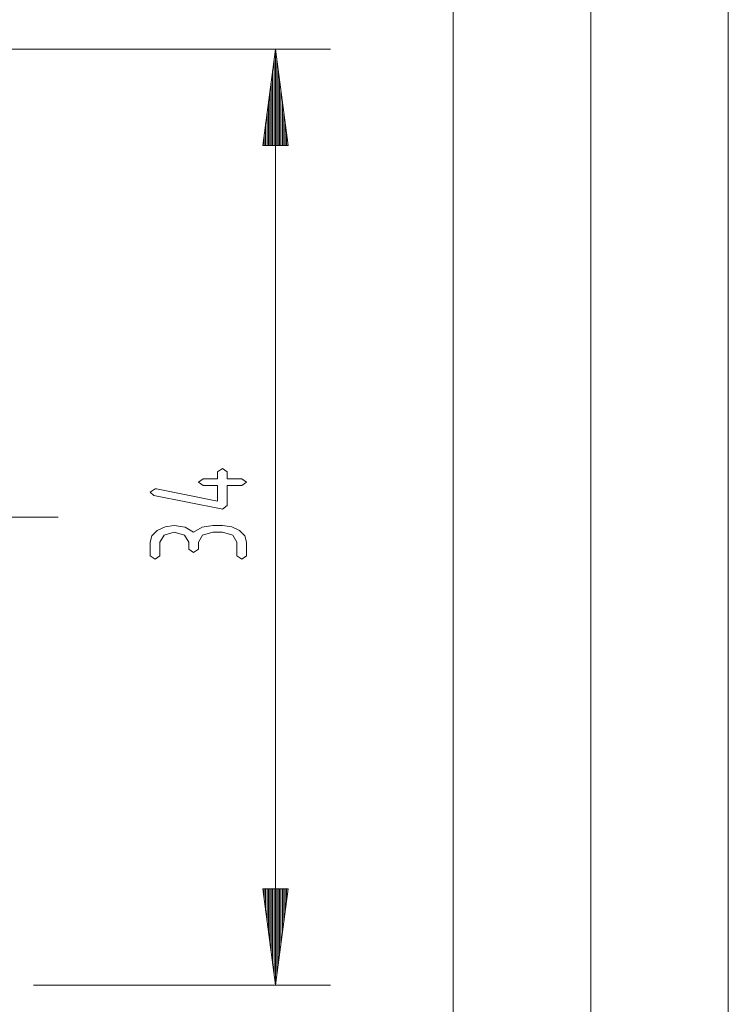
# Paper-space layout 'SHEET-001' of a CAD drawing. Units: millimetres. Extents: x 0 to 297, y 0 to 210.
# Drawn here: x 271 to 297, y 136 to 172 of the extents above; entities that cross this region are included whole.
import ezdxf

# ---------------------------------------------------------------- set-up
doc = ezdxf.new("R2010")
doc.units = ezdxf.units.MM
doc.layers.add('1', color=7, linetype='Continuous')

psp = doc.layouts.new('SHEET-001')

# ---------------------------------------------------------------- linework, layer by layer
at = {"layer": '1', "color": 18, "linetype": 'Continuous', "lineweight": 13}
for p, q in [((297, 0), (297, 210)), ((292, 5), (292, 195)), ((287, 10), (287, 190)), ((257.142, 170.951), (282.537, 170.951)), ((280.537, 170.951), (280.076, 167.451)), ((280.537, 170.951), (280.537, 136.951)), ((280.998, 167.451), (280.537, 170.951)), ((280.537, 167.451), (280.537, 170.951)), ((280.537, 167.451), (280.537, 170.951)), ((280.486, 167.451), (280.486, 170.565)), ((280.588, 167.451), (280.588, 170.565)), ((280.435, 167.451), (280.435, 170.179)), ((280.638, 167.451), (280.638, 170.179)), ((280.384, 167.451), (280.384, 169.793)), ((280.689, 167.451), (280.689, 169.793)), ((280.334, 167.451), (280.334, 169.408)), ((280.74, 167.451), (280.74, 169.408)), ((280.283, 167.451), (280.283, 169.022)), ((280.791, 167.451), (280.791, 169.022)), ((280.232, 167.451), (280.232, 168.636)), ((280.842, 167.451), (280.842, 168.636)), ((280.181, 167.451), (280.181, 168.25)), ((280.892, 167.451), (280.892, 168.25)), ((280.13, 167.451), (280.13, 167.864)), ((280.943, 167.451), (280.943, 167.864)), ((280.076, 167.451), (280.998, 167.451)), ((280.08, 167.451), (280.08, 167.478)), ((280.08, 167.451), (280.08, 167.478)), ((280.994, 167.451), (280.994, 167.478)), ((280.994, 167.451), (280.994, 167.478)), ((278.437, 155.596), (278.612, 155.718)), ((278.437, 155.351), (278.437, 155.596)), ((278.612, 155.718), (278.787, 155.596)), ((278.787, 155.596), (278.787, 155.351)), ((277.737, 155.228), (277.912, 155.351)), ((277.912, 155.351), (278.437, 155.351)), ((278.787, 155.351), (279.312, 155.351)), ((279.312, 155.351), (279.487, 155.228)), ((275.987, 154.861), (276.162, 154.983)), ((276.162, 154.983), (276.212, 154.978)), ((276.212, 154.978), (278.437, 154.532)), ((277.912, 155.106), (277.737, 155.228)), ((278.437, 155.106), (277.912, 155.106)), ((278.437, 154.532), (278.437, 155.106)), ((279.312, 155.106), (278.787, 155.106)), ((278.787, 155.106), (278.787, 154.371)), ((279.487, 155.228), (279.312, 155.106)), ((276.114, 154.742), (275.987, 154.861)), ((278.564, 154.252), (276.114, 154.742)), ((278.612, 154.248), (278.564, 154.252)), ((278.787, 154.371), (278.612, 154.248)), ((266.642, 153.951), (272.642, 153.951)), ((276.051, 153.276), (276.244, 153.473)), ((276.244, 153.473), (276.527, 153.608)), ((276.527, 153.608), (276.862, 153.653)), ((276.862, 153.653), (277.254, 153.592)), ((277.254, 153.592), (277.562, 153.408)), ((277.562, 153.408), (277.869, 153.592)), ((277.869, 153.592), (278.262, 153.653)), ((278.262, 153.653), (278.612, 153.653)), ((278.612, 153.653), (278.949, 153.608)), ((278.949, 153.608), (279.232, 153.473)), ((279.232, 153.473), (279.423, 153.275)), ((275.987, 153.041), (276.051, 153.276)), ((276.491, 153.301), (276.337, 153.041)), ((276.862, 153.408), (276.491, 153.301)), ((277.236, 153.301), (276.862, 153.408)), ((277.387, 153.041), (277.236, 153.301)), ((277.891, 153.301), (277.737, 153.041)), ((278.262, 153.408), (277.891, 153.301)), ((278.612, 153.408), (278.262, 153.408)), ((278.986, 153.301), (278.612, 153.408)), ((279.137, 153.041), (278.986, 153.301)), ((279.423, 153.275), (279.487, 153.041)), ((275.987, 152.551), (275.987, 153.041)), ((276.337, 153.041), (276.337, 152.551)), ((277.387, 152.796), (277.387, 153.041)), ((277.562, 152.673), (277.387, 152.796)), ((277.737, 152.796), (277.562, 152.673)), ((277.737, 153.041), (277.737, 152.796)), ((279.137, 152.551), (279.137, 153.041)), ((279.487, 153.041), (279.487, 152.551)), ((276.162, 152.428), (275.987, 152.551)), ((276.337, 152.551), (276.162, 152.428)), ((279.312, 152.428), (279.137, 152.551)), ((279.487, 152.551), (279.312, 152.428)), ((280.998, 140.451), (280.076, 140.451)), ((280.076, 140.451), (280.537, 136.951)), ((280.08, 140.451), (280.08, 140.424)), ((280.08, 140.451), (280.08, 140.424)), ((280.13, 140.451), (280.13, 140.038)), ((280.181, 140.451), (280.181, 139.652)), ((280.232, 140.451), (280.232, 139.266)), ((280.283, 140.451), (280.283, 138.88)), ((280.334, 140.451), (280.334, 138.494)), ((280.384, 140.451), (280.384, 138.109)), ((280.435, 140.451), (280.435, 137.723)), ((280.486, 140.451), (280.486, 137.337)), ((280.537, 136.951), (280.998, 140.451)), ((280.537, 140.451), (280.537, 136.951)), ((280.537, 140.451), (280.537, 136.951)), ((280.588, 140.451), (280.588, 137.337)), ((280.638, 140.451), (280.638, 137.723)), ((280.689, 140.451), (280.689, 138.109)), ((280.74, 140.451), (280.74, 138.494)), ((280.791, 140.451), (280.791, 138.88)), ((280.842, 140.451), (280.842, 139.266)), ((280.892, 140.451), (280.892, 139.652)), ((280.943, 140.451), (280.943, 140.038)), ((280.994, 140.451), (280.994, 140.424)), ((280.994, 140.451), (280.994, 140.424)), ((271.742, 136.951), (282.537, 136.951))]:
    psp.add_line(p, q, dxfattribs=at)

doc.saveas('drawing.dxf')
